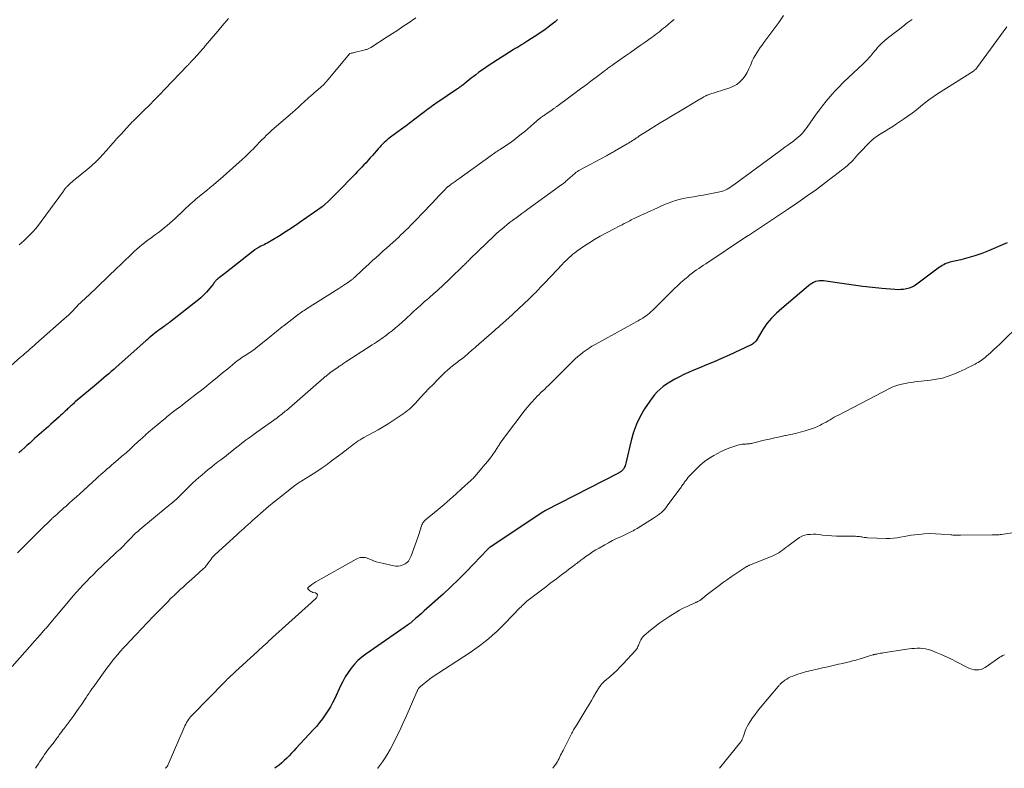
# Model space of a CAD drawing. Units: feet. Extents: x 2010000 to 2015014, y 580000 to 581242.
# Drawn here: x 2011516 to 2011733, y 580000 to 580165 of the extents above; entities that cross this region are included whole.
import ezdxf

# ---------------------------------------------------------------- set-up
doc = ezdxf.new("R2010")
doc.units = ezdxf.units.FT
doc.header["$LTSCALE"] = 100
doc.header["$MEASUREMENT"] = 0
doc.layers.add('CONTOUR INDEX', color=32, linetype='Continuous', lineweight=25)
doc.layers.add('CONTOUR INTERMEDIATE', color=40, linetype='Continuous', lineweight=15)

msp = doc.modelspace()

# ---------------------------------------------------------------- linework, layer by layer
at = {"layer": 'CONTOUR INDEX', "flags": 128}
for points, elevation in [([(2011634.41, 580164.58), (2011633.83, 580164.1), (2011633.25, 580163.62), (2011633, 580163.42), (2011632.29, 580162.86), (2011631.56, 580162.32), (2011630.81, 580161.8), (2011630.06, 580161.29), (2011627.86, 580159.86), (2011627.65, 580159.72), (2011627.43, 580159.59), (2011627.21, 580159.46), (2011626.99, 580159.32), (2011626.49, 580159.02), (2011626.02, 580158.74), (2011625.56, 580158.46), (2011625.09, 580158.17), (2011624.63, 580157.88), (2011619.36, 580154.55), (2011618.59, 580154.05), (2011617.84, 580153.54), (2011617.1, 580153), (2011616.38, 580152.44), (2011615.82, 580152), (2011615.38, 580151.65), (2011614.95, 580151.3), (2011614.51, 580150.96), (2011614.08, 580150.6), (2011613.54, 580150.16), (2011613.37, 580150.04), (2011613.21, 580149.91), (2011613.04, 580149.79), (2011612.87, 580149.68), (2011612.7, 580149.56), (2011612.52, 580149.45), (2011612.35, 580149.33), (2011612.18, 580149.22), (2011608.02, 580146.44), (2011607.65, 580146.19), (2011607.28, 580145.93), (2011606.92, 580145.67), (2011606.56, 580145.39), (2011606.21, 580145.12), (2011605.85, 580144.85), (2011605.49, 580144.57), (2011605.14, 580144.3), (2011603.93, 580143.39), (2011602.97, 580142.67), (2011602.01, 580141.95), (2011601.05, 580141.23), (2011600.08, 580140.51), (2011597.66, 580138.72), (2011597.29, 580138.44), (2011596.93, 580138.14), (2011596.58, 580137.84), (2011596.23, 580137.52), (2011595.9, 580137.19), (2011595.58, 580136.86), (2011595.26, 580136.52), (2011594.95, 580136.17), (2011593.65, 580134.67), (2011593.19, 580134.15), (2011592.73, 580133.63), (2011592.26, 580133.11), (2011591.78, 580132.6), (2011591.31, 580132.09), (2011590.83, 580131.59), (2011590.34, 580131.08), (2011589.85, 580130.59), (2011585.75, 580126.43), (2011585.3, 580125.98), (2011584.86, 580125.54), (2011584.41, 580125.1), (2011583.97, 580124.66), (2011583.21, 580123.92), (2011583.14, 580123.85), (2011583.07, 580123.78), (2011582.99, 580123.71), (2011582.91, 580123.65), (2011582.84, 580123.59), (2011582.76, 580123.52), (2011582.68, 580123.46), (2011582.59, 580123.41), (2011577.52, 580119.86), (2011576.96, 580119.47), (2011576.4, 580119.09), (2011575.84, 580118.71), (2011575.27, 580118.33), (2011574.7, 580117.95), (2011574.13, 580117.59), (2011573.55, 580117.23), (2011572.97, 580116.89), (2011570.47, 580115.45), (2011570.14, 580115.27), (2011569.81, 580115.08), (2011569.48, 580114.91), (2011569.14, 580114.74), (2011568.72, 580114.52), (2011568.59, 580114.46), (2011568.47, 580114.39), (2011568.35, 580114.32), (2011568.23, 580114.25), (2011568.11, 580114.17), (2011568, 580114.09), (2011567.89, 580114.01), (2011567.77, 580113.93), (2011561.16, 580108.75), (2011560.88, 580108.53), (2011560.59, 580108.31), (2011560.31, 580108.09), (2011560.03, 580107.87), (2011559.65, 580107.56), (2011559.56, 580107.49), (2011559.47, 580107.42), (2011559.39, 580107.34), (2011559.31, 580107.26), (2011559.23, 580107.18), (2011559.15, 580107.1), (2011559.08, 580107.01), (2011559.01, 580106.93), (2011558.88, 580106.75), (2011558.74, 580106.57), (2011558.61, 580106.4), (2011558.47, 580106.22), (2011558.32, 580106.05), (2011557.14, 580104.68), (2011556.74, 580104.24), (2011556.33, 580103.82), (2011555.89, 580103.43), (2011555.44, 580103.05), (2011549.03, 580097.99), (2011548.89, 580097.89), (2011548.75, 580097.78), (2011548.61, 580097.68), (2011548.47, 580097.59), (2011548.32, 580097.49), (2011548.18, 580097.39), (2011548.04, 580097.29), (2011547.9, 580097.19), (2011546.9, 580096.47), (2011546.49, 580096.17), (2011546.1, 580095.87), (2011545.71, 580095.56), (2011545.32, 580095.24), (2011544.94, 580094.92), (2011544.56, 580094.6), (2011544.18, 580094.27), (2011543.81, 580093.94), (2011537.28, 580088.16), (2011536.74, 580087.68), (2011536.19, 580087.2), (2011535.65, 580086.73), (2011535.1, 580086.26), (2011534.55, 580085.79), (2011534, 580085.32), (2011533.44, 580084.85), (2011532.89, 580084.38), (2011528.3, 580080.52), (2011528.08, 580080.33), (2011527.87, 580080.14), (2011527.65, 580079.95), (2011527.44, 580079.76), (2011527.23, 580079.57), (2011527.03, 580079.37), (2011526.82, 580079.17), (2011526.61, 580078.98), (2011526.4, 580078.78), (2011526.09, 580078.48), (2011525.78, 580078.19), (2011525.46, 580077.9), (2011525.14, 580077.61), (2011524.65, 580077.18), (2011524.08, 580076.67), (2011523.51, 580076.17), (2011522.95, 580075.66), (2011522.38, 580075.16), (2011519.35, 580072.45), (2011518.81, 580071.97), (2011518.26, 580071.48), (2011517.71, 580070.99), (2011517.17, 580070.5), (2011516.51, 580069.91), (2011516.29, 580069.72), (2011516.08, 580069.52), (2011515.86, 580069.33)], 880), ([(2011733.26, 580115.47), (2011732.45, 580115.09), (2011729.22, 580113.73), (2011727.72, 580113.14), (2011726.21, 580112.61), (2011724.67, 580112.16), (2011723.12, 580111.76), (2011720.7, 580111.21), (2011720.35, 580111.11), (2011720, 580111), (2011719.67, 580110.85), (2011719.34, 580110.69), (2011719.03, 580110.51), (2011718.72, 580110.32), (2011718.41, 580110.12), (2011718.12, 580109.91), (2011713.41, 580106.41), (2011712.88, 580106.06), (2011712.32, 580105.77), (2011711.74, 580105.55), (2011711.13, 580105.37), (2011710.5, 580105.27), (2011709.87, 580105.2), (2011709.23, 580105.19), (2011708.6, 580105.22), (2011705.72, 580105.47), (2011703.65, 580105.67), (2011701.58, 580105.9), (2011699.51, 580106.17), (2011697.45, 580106.46), (2011692.91, 580107.14), (2011692.46, 580107.17), (2011692.02, 580107.16), (2011691.58, 580107.09), (2011691.14, 580106.97), (2011690.72, 580106.79), (2011690.32, 580106.59), (2011689.94, 580106.34), (2011689.58, 580106.06), (2011683.74, 580101.09), (2011683.15, 580100.57), (2011682.57, 580100.04), (2011682.01, 580099.49), (2011681.45, 580098.93), (2011680.92, 580098.35), (2011680.43, 580097.75), (2011679.97, 580097.11), (2011679.55, 580096.45), (2011678.05, 580093.96), (2011678.01, 580093.89), (2011677.97, 580093.83), (2011677.92, 580093.78), (2011677.87, 580093.73), (2011677.62, 580093.51), (2011677.44, 580093.36), (2011677.24, 580093.22), (2011677.04, 580093.1), (2011676.83, 580092.99), (2011672.11, 580090.83), (2011670.46, 580090.09), (2011668.81, 580089.36), (2011667.15, 580088.66), (2011665.49, 580087.96), (2011664.18, 580087.42), (2011663.17, 580086.99), (2011662.17, 580086.53), (2011661.18, 580086.05), (2011660.21, 580085.55), (2011659.81, 580085.34), (2011659.06, 580084.9), (2011658.32, 580084.43), (2011657.63, 580083.91), (2011656.95, 580083.35), (2011656.32, 580082.75), (2011655.73, 580082.11), (2011655.19, 580081.43), (2011654.68, 580080.72), (2011653.54, 580078.98), (2011652.58, 580077.33), (2011651.75, 580075.64), (2011651.1, 580073.86), (2011650.57, 580072.03), (2011649.49, 580067.33), (2011649.42, 580067.05), (2011649.33, 580066.78), (2011649.23, 580066.5), (2011649.12, 580066.23), (2011649.03, 580066.03), (2011648.95, 580065.87), (2011648.86, 580065.72), (2011648.75, 580065.59), (2011648.62, 580065.46), (2011648.52, 580065.36), (2011648.44, 580065.29), (2011648.36, 580065.22), (2011648.27, 580065.16), (2011648.18, 580065.1), (2011648.09, 580065.05), (2011647.99, 580065), (2011647.9, 580064.95), (2011647.8, 580064.9), (2011631.62, 580056.57), (2011631.56, 580056.54), (2011631.51, 580056.51), (2011631.45, 580056.48), (2011631.4, 580056.45), (2011631.34, 580056.41), (2011631.29, 580056.38), (2011631.23, 580056.34), (2011631.18, 580056.31), (2011619.53, 580048.62), (2011619.48, 580048.58), (2011619.3, 580048.41), (2011619.22, 580048.33), (2011619.13, 580048.25), (2011619.04, 580048.16), (2011618.96, 580048.07), (2011615.9, 580044.84), (2011614.27, 580043.15), (2011612.61, 580041.5), (2011610.92, 580039.88), (2011609.19, 580038.29), (2011605.66, 580035.12), (2011605.06, 580034.59), (2011604.45, 580034.05), (2011603.84, 580033.52), (2011603.23, 580032.98), (2011602.37, 580032.24), (2011602.19, 580032.08), (2011602.01, 580031.93), (2011601.82, 580031.79), (2011601.62, 580031.64), (2011601.36, 580031.45), (2011601.3, 580031.41), (2011601.23, 580031.37), (2011601.17, 580031.33), (2011601.1, 580031.29), (2011601.04, 580031.25), (2011600.97, 580031.21), (2011600.91, 580031.16), (2011600.85, 580031.12), (2011592.22, 580025.12), (2011591.32, 580024.42), (2011590.47, 580023.68), (2011589.69, 580022.86), (2011588.97, 580021.99), (2011588.31, 580021.06), (2011587.7, 580020.1), (2011587.14, 580019.11), (2011586.63, 580018.09), (2011585.36, 580015.35), (2011584.9, 580014.42), (2011584.41, 580013.51), (2011583.87, 580012.62), (2011583.3, 580011.75), (2011583.28, 580011.72), (2011582.66, 580010.87), (2011582.02, 580010.03), (2011581.34, 580009.22), (2011580.64, 580008.42), (2011576.92, 580004.41), (2011576.4, 580003.85), (2011575.88, 580003.3), (2011575.35, 580002.75), (2011574.82, 580002.21), (2011574.27, 580001.69), (2011573.7, 580001.18), (2011573.12, 580000.69), (2011572.52, 580000.23), (2011572.22, 580000)], 860)]:
    msp.add_lwpolyline(points, dxfattribs=dict(at, elevation=elevation))
at = {"layer": 'CONTOUR INTERMEDIATE', "flags": 128}
for points, elevation in [([(2011684.08, 580165.45), (2011683.06, 580163.94), (2011682, 580162.46), (2011679.78, 580159.5), (2011679.37, 580158.95), (2011678.97, 580158.4), (2011678.58, 580157.84), (2011678.2, 580157.27), (2011677.84, 580156.69), (2011677.51, 580156.09), (2011677.22, 580155.48), (2011676.96, 580154.85), (2011676.83, 580154.5), (2011676.49, 580153.7), (2011676.1, 580152.93), (2011675.63, 580152.21), (2011675.12, 580151.51), (2011675.09, 580151.48), (2011674.48, 580150.85), (2011673.82, 580150.31), (2011673.07, 580149.89), (2011672.26, 580149.55), (2011667.65, 580148.07), (2011667.51, 580148.02), (2011667.37, 580147.97), (2011667.24, 580147.92), (2011667.1, 580147.86), (2011666.97, 580147.79), (2011666.84, 580147.73), (2011666.71, 580147.65), (2011666.58, 580147.58), (2011666.46, 580147.5), (2011666.27, 580147.38), (2011666.08, 580147.27), (2011665.89, 580147.15), (2011665.7, 580147.04), (2011661.08, 580144.32), (2011659.7, 580143.5), (2011658.33, 580142.68), (2011656.96, 580141.84), (2011655.59, 580141), (2011653.58, 580139.75), (2011653.22, 580139.52), (2011652.87, 580139.29), (2011652.52, 580139.06), (2011652.16, 580138.83), (2011652.05, 580138.75), (2011651.75, 580138.55), (2011651.46, 580138.36), (2011651.17, 580138.16), (2011650.88, 580137.97), (2011650.58, 580137.78), (2011650.28, 580137.6), (2011649.98, 580137.41), (2011649.68, 580137.24), (2011646.94, 580135.63), (2011646.71, 580135.51), (2011646.49, 580135.38), (2011646.27, 580135.25), (2011646.05, 580135.13), (2011645.82, 580135), (2011645.6, 580134.88), (2011645.37, 580134.76), (2011645.15, 580134.63), (2011639.09, 580131.38), (2011638.97, 580131.31), (2011638.85, 580131.24), (2011638.74, 580131.16), (2011638.62, 580131.08), (2011638.51, 580131), (2011638.4, 580130.92), (2011638.29, 580130.83), (2011638.19, 580130.74), (2011636.17, 580128.94), (2011636.07, 580128.85), (2011635.97, 580128.76), (2011635.87, 580128.68), (2011635.77, 580128.6), (2011635.67, 580128.51), (2011635.57, 580128.43), (2011635.46, 580128.36), (2011635.36, 580128.28), (2011627.88, 580122.9), (2011627.2, 580122.41), (2011626.53, 580121.92), (2011625.85, 580121.43), (2011625.18, 580120.93), (2011625.04, 580120.83), (2011624.44, 580120.39), (2011623.85, 580119.93), (2011623.26, 580119.47), (2011622.68, 580119), (2011622.11, 580118.51), (2011621.54, 580118.02), (2011620.99, 580117.52), (2011620.44, 580117.01), (2011615.18, 580111.94), (2011614.99, 580111.76), (2011614.81, 580111.58), (2011614.63, 580111.4), (2011614.45, 580111.22), (2011614.26, 580111.04), (2011614.08, 580110.86), (2011613.9, 580110.68), (2011613.72, 580110.51), (2011613.4, 580110.2), (2011613.06, 580109.87), (2011612.72, 580109.54), (2011612.38, 580109.21), (2011612.04, 580108.88), (2011610.5, 580107.39), (2011610.09, 580107), (2011609.69, 580106.61), (2011609.28, 580106.23), (2011608.87, 580105.85), (2011608.45, 580105.47), (2011608.04, 580105.1), (2011607.62, 580104.73), (2011607.19, 580104.36), (2011606.11, 580103.42), (2011605.63, 580103), (2011605.15, 580102.58), (2011604.68, 580102.16), (2011604.2, 580101.73), (2011603.73, 580101.31), (2011603.26, 580100.88), (2011602.8, 580100.45), (2011602.33, 580100.01), (2011600.91, 580098.7), (2011600.2, 580098.05), (2011599.48, 580097.42), (2011598.74, 580096.79), (2011597.99, 580096.18), (2011597.38, 580095.69), (2011596.93, 580095.34), (2011596.47, 580094.99), (2011596, 580094.66), (2011595.53, 580094.33), (2011595.05, 580094), (2011594.58, 580093.69), (2011594.09, 580093.37), (2011593.61, 580093.06), (2011587.82, 580089.34), (2011587.61, 580089.2), (2011587.4, 580089.06), (2011587.18, 580088.92), (2011586.97, 580088.78), (2011586.76, 580088.64), (2011586.56, 580088.49), (2011586.35, 580088.35), (2011586.14, 580088.2), (2011584.32, 580086.89), (2011584.15, 580086.76), (2011583.97, 580086.63), (2011583.8, 580086.49), (2011583.63, 580086.36), (2011583.45, 580086.22), (2011583.29, 580086.08), (2011583.12, 580085.94), (2011582.95, 580085.8), (2011574.73, 580078.67), (2011574.48, 580078.46), (2011574.23, 580078.25), (2011573.98, 580078.05), (2011573.72, 580077.84), (2011573.46, 580077.64), (2011573.2, 580077.45), (2011572.94, 580077.25), (2011572.68, 580077.06), (2011568.21, 580073.86), (2011567.37, 580073.25), (2011566.53, 580072.64), (2011565.7, 580072.01), (2011564.87, 580071.38), (2011564.41, 580071.03), (2011563.82, 580070.57), (2011563.22, 580070.11), (2011562.63, 580069.64), (2011562.05, 580069.18), (2011561.46, 580068.71), (2011560.87, 580068.25), (2011560.28, 580067.79), (2011559.68, 580067.33), (2011558.95, 580066.77), (2011558.25, 580066.22), (2011557.55, 580065.66), (2011556.85, 580065.09), (2011556.17, 580064.52), (2011555.49, 580063.93), (2011554.82, 580063.34), (2011554.17, 580062.73), (2011553.52, 580062.11), (2011550.38, 580059.04), (2011550.31, 580058.97), (2011550.25, 580058.91), (2011550.18, 580058.85), (2011550.11, 580058.78), (2011550.05, 580058.72), (2011549.98, 580058.66), (2011549.91, 580058.6), (2011549.84, 580058.54), (2011549.5, 580058.26), (2011549.26, 580058.06), (2011549.02, 580057.87), (2011548.78, 580057.67), (2011548.54, 580057.47), (2011542.48, 580052.45), (2011542.02, 580052.06), (2011541.57, 580051.65), (2011541.13, 580051.24), (2011540.7, 580050.81), (2011539.98, 580050.07), (2011539.92, 580050.01), (2011539.86, 580049.94), (2011539.8, 580049.87), (2011539.74, 580049.81), (2011539.68, 580049.74), (2011539.62, 580049.67), (2011539.56, 580049.6), (2011539.49, 580049.54), (2011538.82, 580048.85), (2011538.59, 580048.63), (2011538.37, 580048.41), (2011538.14, 580048.19), (2011537.91, 580047.97), (2011537.67, 580047.75), (2011537.44, 580047.54), (2011537.21, 580047.32), (2011536.98, 580047.1), (2011533.07, 580043.37), (2011532.29, 580042.62), (2011531.53, 580041.86), (2011530.77, 580041.09), (2011530.02, 580040.31), (2011529.29, 580039.52), (2011528.56, 580038.72), (2011527.85, 580037.91), (2011527.15, 580037.09), (2011522.55, 580031.63), (2011522.37, 580031.42), (2011522.18, 580031.2), (2011522, 580030.98), (2011521.81, 580030.76), (2011521.62, 580030.55), (2011521.44, 580030.33), (2011521.25, 580030.11), (2011521.06, 580029.9), (2011514.4, 580022.38)], 872), ([(2011603.19, 580164.95), (2011601.52, 580163.8), (2011600.37, 580163.02), (2011599.23, 580162.26), (2011598.08, 580161.5), (2011596.92, 580160.75), (2011593.33, 580158.44), (2011593.18, 580158.35), (2011593.03, 580158.27), (2011592.88, 580158.2), (2011592.72, 580158.13), (2011592.56, 580158.07), (2011592.4, 580158.02), (2011592.24, 580157.97), (2011592.07, 580157.92), (2011589.68, 580157.33), (2011589.52, 580157.28), (2011589.35, 580157.24), (2011589.18, 580157.2), (2011589.02, 580157.16), (2011588.72, 580157.09), (2011588.7, 580157.09), (2011588.69, 580157.08), (2011588.67, 580157.07), (2011588.65, 580157.07), (2011588.6, 580157.03), (2011583.91, 580151.39), (2011583.4, 580150.8), (2011582.87, 580150.24), (2011582.31, 580149.7), (2011581.73, 580149.18), (2011580.86, 580148.44), (2011580.71, 580148.31), (2011580.55, 580148.18), (2011580.39, 580148.05), (2011580.24, 580147.92), (2011580.08, 580147.79), (2011579.93, 580147.66), (2011579.78, 580147.52), (2011579.63, 580147.39), (2011578.65, 580146.49), (2011578.01, 580145.9), (2011577.37, 580145.32), (2011576.72, 580144.74), (2011576.07, 580144.17), (2011572.04, 580140.67), (2011571.48, 580140.16), (2011570.92, 580139.65), (2011570.37, 580139.13), (2011569.83, 580138.6), (2011569.29, 580138.06), (2011568.76, 580137.52), (2011568.23, 580136.98), (2011567.71, 580136.43), (2011567.55, 580136.26), (2011566.94, 580135.64), (2011566.32, 580135.03), (2011565.68, 580134.43), (2011565.03, 580133.84), (2011560.13, 580129.49), (2011559.88, 580129.26), (2011559.62, 580129.04), (2011559.37, 580128.82), (2011559.11, 580128.61), (2011558.85, 580128.39), (2011558.59, 580128.17), (2011558.33, 580127.96), (2011558.07, 580127.74), (2011557.82, 580127.53), (2011557.43, 580127.21), (2011557.04, 580126.88), (2011556.65, 580126.56), (2011556.27, 580126.24), (2011554.92, 580125.13), (2011554.47, 580124.76), (2011554.02, 580124.37), (2011553.58, 580123.98), (2011553.15, 580123.58), (2011552.71, 580123.18), (2011552.28, 580122.78), (2011551.86, 580122.37), (2011551.43, 580121.96), (2011550.88, 580121.42), (2011550.3, 580120.87), (2011549.71, 580120.33), (2011549.1, 580119.8), (2011548.49, 580119.28), (2011547.87, 580118.78), (2011547.24, 580118.29), (2011546.6, 580117.8), (2011545.96, 580117.33), (2011544.68, 580116.4), (2011544.1, 580115.97), (2011543.52, 580115.52), (2011542.96, 580115.07), (2011542.4, 580114.6), (2011541.86, 580114.12), (2011541.32, 580113.64), (2011540.79, 580113.14), (2011540.27, 580112.64), (2011540.05, 580112.42), (2011539.42, 580111.81), (2011538.79, 580111.19), (2011538.15, 580110.58), (2011537.52, 580109.97), (2011531.18, 580103.9), (2011531.17, 580103.89), (2011531.15, 580103.88), (2011531.14, 580103.86), (2011531.12, 580103.85), (2011531.06, 580103.8), (2011531.04, 580103.78), (2011531.02, 580103.77), (2011531.01, 580103.76), (2011530.99, 580103.74), (2011530.87, 580103.64), (2011530.79, 580103.57), (2011530.71, 580103.5), (2011530.64, 580103.43), (2011530.56, 580103.36), (2011528.8, 580101.69), (2011528.75, 580101.65), (2011528.71, 580101.6), (2011528.66, 580101.55), (2011528.62, 580101.5), (2011528.57, 580101.45), (2011528.53, 580101.41), (2011528.49, 580101.36), (2011528.44, 580101.31), (2011527.67, 580100.5), (2011527.24, 580100.06), (2011526.8, 580099.62), (2011526.34, 580099.2), (2011525.88, 580098.78), (2011519.64, 580093.29), (2011519.23, 580092.93), (2011518.81, 580092.57), (2011518.39, 580092.2), (2011517.97, 580091.85), (2011517.55, 580091.49), (2011517.14, 580091.12), (2011516.72, 580090.76), (2011516.31, 580090.4), (2011511.09, 580085.79)], 884), ([(2011660.07, 580164.59), (2011659.39, 580164.03), (2011658.71, 580163.47), (2011658.1, 580162.97), (2011657.72, 580162.66), (2011657.34, 580162.35), (2011656.95, 580162.05), (2011656.57, 580161.75), (2011656.18, 580161.45), (2011655.78, 580161.16), (2011655.39, 580160.87), (2011654.99, 580160.58), (2011653.66, 580159.62), (2011652.59, 580158.86), (2011651.52, 580158.1), (2011650.44, 580157.34), (2011649.37, 580156.59), (2011646.83, 580154.82), (2011646.58, 580154.65), (2011646.34, 580154.48), (2011646.1, 580154.31), (2011645.86, 580154.14), (2011645.62, 580153.96), (2011645.38, 580153.79), (2011645.15, 580153.61), (2011644.91, 580153.43), (2011644.71, 580153.28), (2011644.37, 580153.02), (2011644.03, 580152.76), (2011643.69, 580152.51), (2011643.36, 580152.26), (2011641.73, 580151.04), (2011640.58, 580150.18), (2011639.42, 580149.32), (2011638.27, 580148.47), (2011637.11, 580147.61), (2011634.21, 580145.46), (2011634.09, 580145.37), (2011633.96, 580145.28), (2011633.84, 580145.19), (2011633.72, 580145.1), (2011633.59, 580145.01), (2011633.47, 580144.92), (2011633.34, 580144.84), (2011633.22, 580144.75), (2011631.79, 580143.76), (2011631.61, 580143.63), (2011631.43, 580143.51), (2011631.25, 580143.39), (2011631.07, 580143.26), (2011630.8, 580143.08), (2011630.75, 580143.05), (2011630.7, 580143.02), (2011630.66, 580142.98), (2011630.61, 580142.95), (2011630.56, 580142.91), (2011630.52, 580142.88), (2011630.48, 580142.84), (2011630.43, 580142.8), (2011629.2, 580141.7), (2011628.54, 580141.12), (2011627.86, 580140.55), (2011627.18, 580139.99), (2011626.49, 580139.44), (2011624.82, 580138.13), (2011624.28, 580137.72), (2011623.73, 580137.32), (2011623.18, 580136.94), (2011622.61, 580136.57), (2011622.05, 580136.21), (2011621.76, 580136.03), (2011621.47, 580135.84), (2011621.18, 580135.66), (2011620.9, 580135.47), (2011620.61, 580135.28), (2011620.33, 580135.09), (2011620.05, 580134.9), (2011619.77, 580134.7), (2011612.65, 580129.57), (2011612.24, 580129.27), (2011611.83, 580128.97), (2011611.42, 580128.68), (2011611.01, 580128.38), (2011610.37, 580127.91), (2011610.28, 580127.84), (2011610.2, 580127.77), (2011610.11, 580127.7), (2011610.03, 580127.63), (2011609.95, 580127.55), (2011609.87, 580127.48), (2011609.79, 580127.4), (2011609.71, 580127.32), (2011608.35, 580125.87), (2011607.6, 580125.06), (2011606.84, 580124.26), (2011606.08, 580123.46), (2011605.31, 580122.67), (2011602.65, 580119.9), (2011602.12, 580119.36), (2011601.58, 580118.81), (2011601.04, 580118.28), (2011600.49, 580117.74), (2011599.93, 580117.22), (2011599.38, 580116.7), (2011598.81, 580116.18), (2011598.24, 580115.67), (2011597.48, 580114.99), (2011596.73, 580114.32), (2011595.97, 580113.64), (2011595.22, 580112.96), (2011594.46, 580112.28), (2011593.71, 580111.59), (2011592.97, 580110.91), (2011592.22, 580110.22), (2011591.47, 580109.53), (2011589.7, 580107.88), (2011589.57, 580107.77), (2011589.45, 580107.65), (2011589.32, 580107.54), (2011589.19, 580107.44), (2011589.05, 580107.33), (2011588.92, 580107.23), (2011588.78, 580107.13), (2011588.64, 580107.03), (2011588.05, 580106.63), (2011587.62, 580106.34), (2011587.18, 580106.05), (2011586.74, 580105.77), (2011586.29, 580105.48), (2011579.19, 580100.98), (2011578.9, 580100.8), (2011578.62, 580100.62), (2011578.35, 580100.44), (2011578.07, 580100.25), (2011577.79, 580100.06), (2011577.52, 580099.86), (2011577.25, 580099.66), (2011576.99, 580099.46), (2011574.23, 580097.32), (2011573.81, 580097), (2011573.4, 580096.67), (2011573, 580096.34), (2011572.59, 580096.01), (2011572.19, 580095.68), (2011571.78, 580095.35), (2011571.37, 580095.02), (2011570.97, 580094.69), (2011568.09, 580092.38), (2011567.76, 580092.12), (2011567.42, 580091.87), (2011567.07, 580091.63), (2011566.71, 580091.41), (2011566.36, 580091.18), (2011566, 580090.96), (2011565.64, 580090.73), (2011565.28, 580090.51), (2011564.93, 580090.28), (2011564.58, 580090.03), (2011564.24, 580089.78), (2011563.9, 580089.52), (2011561.84, 580087.83), (2011560.7, 580086.91), (2011559.56, 580085.98), (2011558.42, 580085.05), (2011557.28, 580084.13), (2011557.07, 580083.95), (2011556.03, 580083.12), (2011554.99, 580082.29), (2011553.94, 580081.47), (2011552.88, 580080.66), (2011551.9, 580079.91), (2011551.33, 580079.48), (2011550.77, 580079.05), (2011550.21, 580078.61), (2011549.64, 580078.17), (2011549.09, 580077.73), (2011548.53, 580077.29), (2011547.98, 580076.83), (2011547.44, 580076.38), (2011544.43, 580073.86), (2011544.21, 580073.67), (2011543.99, 580073.48), (2011543.77, 580073.29), (2011543.56, 580073.1), (2011543.35, 580072.9), (2011543.13, 580072.71), (2011542.92, 580072.51), (2011542.71, 580072.32), (2011541.26, 580070.99), (2011540.37, 580070.17), (2011539.46, 580069.37), (2011538.55, 580068.57), (2011537.64, 580067.78), (2011536.76, 580067.03), (2011536.28, 580066.62), (2011535.8, 580066.21), (2011535.32, 580065.79), (2011534.84, 580065.38), (2011534.36, 580064.97), (2011533.89, 580064.55), (2011533.42, 580064.13), (2011532.95, 580063.7), (2011530.14, 580061.15), (2011529.34, 580060.42), (2011528.55, 580059.7), (2011527.75, 580058.98), (2011526.95, 580058.26), (2011526.26, 580057.63), (2011525.8, 580057.22), (2011525.35, 580056.82), (2011524.89, 580056.41), (2011524.43, 580056.01), (2011523.7, 580055.36), (2011523.61, 580055.28), (2011523.52, 580055.2), (2011523.42, 580055.11), (2011523.33, 580055.03), (2011523.24, 580054.94), (2011523.15, 580054.86), (2011523.06, 580054.77), (2011522.97, 580054.68), (2011522.38, 580054.12), (2011522, 580053.75), (2011521.62, 580053.38), (2011521.25, 580053), (2011520.87, 580052.63), (2011515.57, 580047.35)], 876), ([(2011561.99, 580164.77), (2011560.64, 580163.18), (2011559.95, 580162.37), (2011559.26, 580161.56), (2011558.57, 580160.75), (2011557.88, 580159.94), (2011556.87, 580158.76), (2011556.55, 580158.38), (2011556.23, 580158.01), (2011555.9, 580157.64), (2011555.58, 580157.27), (2011555.25, 580156.9), (2011554.92, 580156.54), (2011554.58, 580156.17), (2011554.25, 580155.81), (2011553.73, 580155.25), (2011553.64, 580155.15), (2011553.54, 580155.06), (2011553.45, 580154.96), (2011553.36, 580154.86), (2011553.27, 580154.76), (2011553.18, 580154.67), (2011553.09, 580154.57), (2011552.99, 580154.47), (2011548.02, 580149.29), (2011546.88, 580148.11), (2011545.74, 580146.94), (2011544.59, 580145.78), (2011543.43, 580144.63), (2011541.81, 580143.01), (2011541.46, 580142.66), (2011541.12, 580142.32), (2011540.77, 580141.98), (2011540.43, 580141.63), (2011540.09, 580141.28), (2011539.75, 580140.93), (2011539.42, 580140.57), (2011539.09, 580140.21), (2011538.22, 580139.25), (2011537.47, 580138.41), (2011536.71, 580137.57), (2011535.96, 580136.72), (2011535.2, 580135.87), (2011534.2, 580134.73), (2011533.82, 580134.31), (2011533.42, 580133.89), (2011533.02, 580133.49), (2011532.61, 580133.09), (2011532.19, 580132.71), (2011531.77, 580132.32), (2011531.34, 580131.95), (2011530.9, 580131.59), (2011527.85, 580129.12), (2011527.6, 580128.9), (2011527.34, 580128.69), (2011527.1, 580128.46), (2011526.85, 580128.24), (2011526.64, 580128.04), (2011526.51, 580127.9), (2011526.38, 580127.77), (2011526.26, 580127.63), (2011526.14, 580127.48), (2011526.02, 580127.33), (2011525.91, 580127.18), (2011525.8, 580127.03), (2011525.69, 580126.88), (2011520.77, 580120.15), (2011520.19, 580119.39), (2011519.59, 580118.65), (2011518.96, 580117.94), (2011518.3, 580117.24), (2011517.89, 580116.83), (2011517.42, 580116.36), (2011516.94, 580115.91), (2011516.44, 580115.48), (2011515.93, 580115.05)], 888), ([(2011712.37, 580164.57), (2011711.33, 580163.82), (2011710.31, 580163.05), (2011709.3, 580162.26), (2011708.21, 580161.4), (2011707.74, 580161.03), (2011707.28, 580160.67), (2011706.82, 580160.3), (2011706.36, 580159.93), (2011706.24, 580159.83), (2011705.85, 580159.5), (2011705.48, 580159.16), (2011705.13, 580158.79), (2011704.79, 580158.41), (2011704.46, 580158.02), (2011704.13, 580157.63), (2011703.8, 580157.24), (2011703.47, 580156.85), (2011703.35, 580156.7), (2011702.95, 580156.24), (2011702.55, 580155.79), (2011702.13, 580155.36), (2011701.69, 580154.94), (2011697.24, 580150.72), (2011696.25, 580149.74), (2011695.28, 580148.73), (2011694.36, 580147.69), (2011693.47, 580146.61), (2011692.7, 580145.64), (2011691.98, 580144.72), (2011691.28, 580143.79), (2011690.6, 580142.84), (2011689.93, 580141.88), (2011689.29, 580140.92), (2011688.94, 580140.44), (2011688.58, 580139.98), (2011688.19, 580139.54), (2011687.78, 580139.11), (2011687.35, 580138.7), (2011686.9, 580138.32), (2011686.44, 580137.95), (2011685.97, 580137.6), (2011685.66, 580137.39), (2011685.02, 580136.94), (2011684.39, 580136.49), (2011683.75, 580136.03), (2011683.12, 580135.57), (2011673.14, 580128.26), (2011672.79, 580128), (2011672.42, 580127.75), (2011672.05, 580127.52), (2011671.68, 580127.29), (2011671.29, 580127.09), (2011670.89, 580126.91), (2011670.48, 580126.78), (2011670.06, 580126.67), (2011667.51, 580126.18), (2011666.45, 580125.98), (2011665.39, 580125.79), (2011664.33, 580125.61), (2011663.26, 580125.44), (2011662.83, 580125.37), (2011661.99, 580125.21), (2011661.15, 580125.02), (2011660.33, 580124.78), (2011659.52, 580124.51), (2011658.72, 580124.21), (2011657.92, 580123.89), (2011657.13, 580123.55), (2011656.35, 580123.2), (2011651.82, 580121.12), (2011651.51, 580120.97), (2011651.21, 580120.83), (2011650.9, 580120.67), (2011650.6, 580120.52), (2011650.29, 580120.36), (2011649.99, 580120.21), (2011649.69, 580120.05), (2011649.39, 580119.89), (2011649.04, 580119.71), (2011648.57, 580119.47), (2011648.09, 580119.22), (2011647.62, 580118.98), (2011647.14, 580118.73), (2011644.99, 580117.62), (2011643.73, 580116.93), (2011642.49, 580116.22), (2011641.28, 580115.45), (2011640.09, 580114.65), (2011638.61, 580113.63), (2011638.18, 580113.31), (2011637.76, 580112.98), (2011637.35, 580112.63), (2011636.95, 580112.27), (2011636.56, 580111.9), (2011636.18, 580111.53), (2011635.8, 580111.14), (2011635.43, 580110.76), (2011633.05, 580108.25), (2011632.47, 580107.64), (2011631.89, 580107.03), (2011631.31, 580106.42), (2011630.74, 580105.81), (2011630.05, 580105.09), (2011629.81, 580104.84), (2011629.58, 580104.6), (2011629.34, 580104.36), (2011629.1, 580104.12), (2011628.85, 580103.89), (2011628.61, 580103.65), (2011628.36, 580103.42), (2011628.12, 580103.19), (2011623.5, 580098.86), (2011623.45, 580098.82), (2011623.4, 580098.77), (2011623.35, 580098.73), (2011623.31, 580098.68), (2011623.26, 580098.64), (2011623.21, 580098.59), (2011623.16, 580098.55), (2011623.11, 580098.51), (2011622.29, 580097.79), (2011621.83, 580097.38), (2011621.37, 580096.98), (2011620.91, 580096.58), (2011620.45, 580096.17), (2011616.46, 580092.69), (2011616.09, 580092.36), (2011615.71, 580092.03), (2011615.34, 580091.7), (2011614.97, 580091.36), (2011614.8, 580091.21), (2011614.51, 580090.95), (2011614.22, 580090.7), (2011613.92, 580090.46), (2011613.62, 580090.22), (2011613.31, 580089.99), (2011613, 580089.75), (2011612.7, 580089.52), (2011612.39, 580089.29), (2011611.85, 580088.89), (2011611.28, 580088.46), (2011610.73, 580088), (2011610.19, 580087.53), (2011609.67, 580087.04), (2011608.83, 580086.23), (2011607.91, 580085.31), (2011606.99, 580084.39), (2011606.09, 580083.45), (2011605.21, 580082.5), (2011603.53, 580080.67), (2011603.19, 580080.31), (2011602.85, 580079.96), (2011602.5, 580079.61), (2011602.15, 580079.27), (2011601.78, 580078.94), (2011601.41, 580078.63), (2011601.02, 580078.33), (2011600.62, 580078.04), (2011599.29, 580077.14), (2011598.21, 580076.43), (2011597.12, 580075.73), (2011596.01, 580075.07), (2011594.89, 580074.42), (2011591.8, 580072.69), (2011591.38, 580072.45), (2011590.96, 580072.2), (2011590.55, 580071.95), (2011590.15, 580071.68), (2011589.75, 580071.41), (2011589.36, 580071.13), (2011588.97, 580070.83), (2011588.59, 580070.53), (2011588.41, 580070.38), (2011587.94, 580070), (2011587.46, 580069.63), (2011586.98, 580069.26), (2011586.5, 580068.9), (2011584.58, 580067.47), (2011583.48, 580066.66), (2011582.36, 580065.88), (2011581.22, 580065.12), (2011580.07, 580064.39), (2011578.14, 580063.19), (2011577.94, 580063.07), (2011577.75, 580062.94), (2011577.55, 580062.82), (2011577.36, 580062.69), (2011577.17, 580062.55), (2011576.98, 580062.42), (2011576.79, 580062.28), (2011576.6, 580062.14), (2011574.49, 580060.49), (2011573.26, 580059.51), (2011572.03, 580058.53), (2011570.83, 580057.52), (2011569.63, 580056.5), (2011567.81, 580054.92), (2011567.31, 580054.49), (2011566.81, 580054.05), (2011566.32, 580053.61), (2011565.83, 580053.17), (2011565.34, 580052.72), (2011564.85, 580052.28), (2011564.36, 580051.83), (2011563.87, 580051.38), (2011559, 580046.89), (2011558.71, 580046.61), (2011558.43, 580046.31), (2011558.17, 580046), (2011557.93, 580045.67), (2011557.73, 580045.4), (2011557.59, 580045.2), (2011557.45, 580045), (2011557.31, 580044.81), (2011557.17, 580044.61), (2011557.03, 580044.42), (2011556.87, 580044.24), (2011556.71, 580044.07), (2011556.53, 580043.9), (2011554.54, 580042.1), (2011553.95, 580041.57), (2011553.36, 580041.04), (2011552.77, 580040.51), (2011552.17, 580039.99), (2011551.92, 580039.76), (2011551.45, 580039.35), (2011550.99, 580038.93), (2011550.54, 580038.5), (2011550.09, 580038.08), (2011549.64, 580037.64), (2011549.2, 580037.21), (2011548.77, 580036.76), (2011548.33, 580036.32), (2011546.7, 580034.62), (2011545.46, 580033.33), (2011544.21, 580032.03), (2011542.97, 580030.74), (2011541.72, 580029.44), (2011540.21, 580027.86), (2011539.55, 580027.16), (2011538.9, 580026.45), (2011538.26, 580025.73), (2011537.63, 580025), (2011537.02, 580024.26), (2011536.41, 580023.51), (2011535.83, 580022.75), (2011535.25, 580021.97), (2011532.14, 580017.72), (2011531.93, 580017.43), (2011531.72, 580017.13), (2011531.52, 580016.84), (2011531.32, 580016.54), (2011531.12, 580016.24), (2011530.92, 580015.95), (2011530.73, 580015.65), (2011530.53, 580015.35), (2011529.7, 580014.1), (2011529.08, 580013.19), (2011528.45, 580012.28), (2011527.8, 580011.39), (2011527.14, 580010.5), (2011525.85, 580008.78), (2011525.58, 580008.42), (2011525.31, 580008.06), (2011525.04, 580007.7), (2011524.78, 580007.34), (2011524.59, 580007.06), (2011524.42, 580006.83), (2011524.25, 580006.61), (2011524.09, 580006.38), (2011523.92, 580006.15), (2011523.75, 580005.92), (2011523.58, 580005.69), (2011523.41, 580005.47), (2011523.23, 580005.25), (2011522.28, 580004.04), (2011521.91, 580003.55), (2011521.55, 580003.05), (2011521.2, 580002.55), (2011520.86, 580002.04), (2011520.52, 580001.52), (2011520.19, 580001), (2011519.87, 580000.48), (2011519.57, 580000)], 868), ([(2011733.25, 580163), (2011726.62, 580153.93), (2011726.55, 580153.83), (2011726.46, 580153.74), (2011726.38, 580153.64), (2011726.29, 580153.56), (2011726.19, 580153.48), (2011726.09, 580153.4), (2011725.99, 580153.32), (2011725.89, 580153.25), (2011717.97, 580148.23), (2011717, 580147.59), (2011716.05, 580146.92), (2011715.12, 580146.21), (2011714.22, 580145.47), (2011713.32, 580144.73), (2011712.41, 580144.01), (2011711.47, 580143.32), (2011710.51, 580142.66), (2011708.93, 580141.62), (2011708.11, 580141.09), (2011707.28, 580140.56), (2011706.44, 580140.05), (2011705.59, 580139.54), (2011704.77, 580139.02), (2011703.98, 580138.44), (2011703.24, 580137.8), (2011702.54, 580137.12), (2011701.22, 580135.72), (2011700.84, 580135.31), (2011700.46, 580134.89), (2011700.09, 580134.47), (2011699.72, 580134.04), (2011699.7, 580134.02), (2011699.33, 580133.61), (2011698.95, 580133.22), (2011698.55, 580132.84), (2011698.14, 580132.47), (2011697.72, 580132.12), (2011697.29, 580131.77), (2011696.86, 580131.43), (2011696.42, 580131.09), (2011693.32, 580128.74), (2011691.32, 580127.25), (2011689.29, 580125.79), (2011687.24, 580124.36), (2011685.18, 580122.96), (2011676.37, 580117.12), (2011676.29, 580117.08), (2011676.11, 580116.97), (2011676.02, 580116.92), (2011675.93, 580116.86), (2011675.85, 580116.81), (2011675.76, 580116.75), (2011666.98, 580110.91), (2011666.47, 580110.57), (2011665.96, 580110.23), (2011665.46, 580109.88), (2011664.96, 580109.53), (2011664.46, 580109.18), (2011663.98, 580108.82), (2011663.5, 580108.44), (2011663.02, 580108.05), (2011662.65, 580107.75), (2011662, 580107.19), (2011661.37, 580106.63), (2011660.75, 580106.05), (2011660.14, 580105.45), (2011656.01, 580101.35), (2011655.67, 580101.02), (2011655.33, 580100.69), (2011654.99, 580100.37), (2011654.64, 580100.06), (2011654.28, 580099.75), (2011653.91, 580099.46), (2011653.52, 580099.2), (2011653.12, 580098.95), (2011653.03, 580098.89), (2011652.57, 580098.63), (2011652.11, 580098.37), (2011651.65, 580098.11), (2011651.19, 580097.85), (2011642.63, 580093.15), (2011641.96, 580092.76), (2011641.31, 580092.35), (2011640.67, 580091.92), (2011640.04, 580091.46), (2011639.44, 580090.98), (2011638.84, 580090.49), (2011638.27, 580089.97), (2011637.71, 580089.44), (2011632.4, 580084.16), (2011631.99, 580083.76), (2011631.58, 580083.35), (2011631.16, 580082.96), (2011630.74, 580082.56), (2011630.33, 580082.16), (2011629.92, 580081.76), (2011629.52, 580081.35), (2011629.12, 580080.93), (2011629, 580080.79), (2011628.55, 580080.3), (2011628.12, 580079.79), (2011627.7, 580079.28), (2011627.29, 580078.75), (2011622.5, 580072.47), (2011622.35, 580072.27), (2011622.2, 580072.07), (2011622.06, 580071.87), (2011621.92, 580071.66), (2011621.78, 580071.46), (2011621.64, 580071.25), (2011621.51, 580071.04), (2011621.37, 580070.84), (2011620.65, 580069.73), (2011620.14, 580068.98), (2011619.61, 580068.24), (2011619.05, 580067.52), (2011618.48, 580066.82), (2011616.19, 580064.16), (2011615.99, 580063.94), (2011615.8, 580063.73), (2011615.59, 580063.53), (2011615.38, 580063.33), (2011613.28, 580061.41), (2011612.01, 580060.26), (2011610.73, 580059.12), (2011609.43, 580058.01), (2011608.12, 580056.9), (2011605.37, 580054.59), (2011605.2, 580054.44), (2011605.04, 580054.28), (2011604.9, 580054.1), (2011604.76, 580053.92), (2011604.65, 580053.72), (2011604.55, 580053.52), (2011604.46, 580053.31), (2011604.39, 580053.09), (2011604.25, 580052.58), (2011604.11, 580052.11), (2011603.96, 580051.64), (2011603.81, 580051.17), (2011603.64, 580050.71), (2011602.19, 580046.71), (2011602.06, 580046.41), (2011601.92, 580046.11), (2011601.75, 580045.83), (2011601.57, 580045.56), (2011601.35, 580045.32), (2011601.11, 580045.11), (2011600.84, 580044.93), (2011600.55, 580044.79), (2011600.24, 580044.67), (2011599.78, 580044.53), (2011599.31, 580044.45), (2011598.83, 580044.45), (2011598.35, 580044.51), (2011595.8, 580045.07), (2011595.16, 580045.23), (2011594.52, 580045.41), (2011593.89, 580045.63), (2011593.28, 580045.87), (2011592.68, 580046.12), (2011592.36, 580046.23), (2011592.04, 580046.31), (2011591.71, 580046.35), (2011591.37, 580046.35), (2011591.03, 580046.31), (2011590.71, 580046.24), (2011590.39, 580046.12), (2011590.09, 580045.97), (2011581.22, 580040.97), (2011580.99, 580040.83), (2011580.77, 580040.7), (2011580.56, 580040.55), (2011580.34, 580040.39), (2011580.19, 580040.28), (2011580.06, 580040.17), (2011579.93, 580040.07), (2011579.8, 580039.96), (2011579.67, 580039.85), (2011579.44, 580039.65), (2011579.4, 580039.55), (2011579.72, 580039.15), (2011579.9, 580038.99), (2011580.09, 580038.85), (2011580.3, 580038.75), (2011580.53, 580038.67), (2011581.12, 580038.53), (2011581.4, 580038.33), (2011581.56, 580038.1), (2011581.54, 580037.82), (2011581.39, 580037.5), (2011580.33, 580036.49), (2011580.26, 580036.42), (2011571.71, 580028.74), (2011571.3, 580028.36), (2011570.88, 580027.99), (2011570.47, 580027.61), (2011570.06, 580027.23), (2011569.65, 580026.84), (2011569.24, 580026.46), (2011568.83, 580026.08), (2011568.42, 580025.71), (2011563.45, 580021.17), (2011563.16, 580020.91), (2011562.87, 580020.64), (2011562.58, 580020.37), (2011562.3, 580020.1), (2011562.01, 580019.83), (2011561.73, 580019.56), (2011561.45, 580019.28), (2011561.18, 580019.01), (2011553.94, 580011.61), (2011553.67, 580011.33), (2011553.42, 580011.03), (2011553.19, 580010.71), (2011552.97, 580010.39), (2011552.77, 580010.05), (2011552.58, 580009.7), (2011552.4, 580009.35), (2011552.24, 580009), (2011548.72, 580000.8), (2011548.68, 580000.7), (2011548.62, 580000.6), (2011548.56, 580000.51), (2011548.5, 580000.41), (2011548.43, 580000.33), (2011548.35, 580000.24), (2011548.27, 580000.17), (2011548.19, 580000.09), (2011548.07, 580000)], 864), ([(2011735.79, 580097.22), (2011732.36, 580093.91), (2011731.68, 580093.25), (2011730.99, 580092.6), (2011730.29, 580091.95), (2011729.6, 580091.31), (2011728.77, 580090.55), (2011728.48, 580090.3), (2011728.18, 580090.06), (2011727.87, 580089.83), (2011727.55, 580089.62), (2011727.23, 580089.41), (2011726.9, 580089.22), (2011726.56, 580089.03), (2011726.23, 580088.85), (2011725.34, 580088.39), (2011724.7, 580088.06), (2011724.05, 580087.74), (2011723.39, 580087.43), (2011722.73, 580087.14), (2011721.58, 580086.65), (2011720.33, 580086.17), (2011719.05, 580085.77), (2011717.75, 580085.5), (2011716.42, 580085.3), (2011714.39, 580085.09), (2011713.67, 580085.01), (2011712.95, 580084.92), (2011712.23, 580084.82), (2011711.52, 580084.71), (2011710.9, 580084.61), (2011710.5, 580084.53), (2011710.1, 580084.45), (2011709.7, 580084.35), (2011709.31, 580084.24), (2011709.23, 580084.22), (2011708.8, 580084.08), (2011708.38, 580083.92), (2011707.97, 580083.74), (2011707.57, 580083.55), (2011696.17, 580077.64), (2011695.71, 580077.39), (2011695.25, 580077.14), (2011694.8, 580076.88), (2011694.35, 580076.61), (2011693.91, 580076.35), (2011693.46, 580076.09), (2011693, 580075.84), (2011692.54, 580075.6), (2011692.2, 580075.42), (2011691.55, 580075.11), (2011690.9, 580074.83), (2011690.23, 580074.59), (2011689.55, 580074.38), (2011688.83, 580074.17), (2011687.78, 580073.89), (2011686.73, 580073.62), (2011685.67, 580073.38), (2011684.61, 580073.15), (2011684.44, 580073.11), (2011683.29, 580072.87), (2011682.15, 580072.62), (2011681, 580072.37), (2011679.86, 580072.1), (2011677.24, 580071.47), (2011677.03, 580071.42), (2011676.83, 580071.38), (2011676.62, 580071.35), (2011676.42, 580071.32), (2011676.21, 580071.3), (2011676.01, 580071.28), (2011675.8, 580071.26), (2011675.59, 580071.25), (2011675.34, 580071.24), (2011675.02, 580071.21), (2011674.69, 580071.16), (2011674.37, 580071.09), (2011674.05, 580071), (2011672.93, 580070.66), (2011672.07, 580070.36), (2011671.22, 580070.03), (2011670.39, 580069.64), (2011669.58, 580069.22), (2011668.73, 580068.75), (2011667.69, 580068.1), (2011666.69, 580067.4), (2011665.75, 580066.62), (2011664.85, 580065.78), (2011663.75, 580064.66), (2011663.45, 580064.33), (2011663.15, 580063.99), (2011662.87, 580063.64), (2011662.6, 580063.29), (2011662.34, 580062.93), (2011662.21, 580062.74), (2011662.07, 580062.55), (2011661.94, 580062.36), (2011661.81, 580062.17), (2011661.68, 580061.98), (2011661.55, 580061.79), (2011661.41, 580061.6), (2011661.28, 580061.42), (2011658.53, 580057.68), (2011658.21, 580057.27), (2011657.88, 580056.89), (2011657.52, 580056.52), (2011657.15, 580056.18), (2011656.76, 580055.85), (2011656.35, 580055.53), (2011655.94, 580055.24), (2011655.51, 580054.96), (2011651.88, 580052.73), (2011651.59, 580052.55), (2011651.29, 580052.38), (2011650.99, 580052.21), (2011650.69, 580052.04), (2011650.39, 580051.88), (2011650.08, 580051.72), (2011649.77, 580051.57), (2011649.46, 580051.43), (2011648.28, 580050.9), (2011647.39, 580050.48), (2011646.5, 580050.04), (2011645.63, 580049.58), (2011644.76, 580049.11), (2011643.51, 580048.4), (2011642.79, 580047.98), (2011642.08, 580047.54), (2011641.38, 580047.08), (2011640.7, 580046.6), (2011639.85, 580045.98), (2011639.6, 580045.79), (2011639.35, 580045.61), (2011639.11, 580045.42), (2011638.86, 580045.23), (2011638.62, 580045.04), (2011638.37, 580044.85), (2011638.13, 580044.67), (2011637.88, 580044.48), (2011637.34, 580044.07), (2011636.82, 580043.67), (2011636.3, 580043.28), (2011635.78, 580042.89), (2011635.26, 580042.5), (2011634.87, 580042.21), (2011634.15, 580041.67), (2011633.43, 580041.13), (2011632.72, 580040.59), (2011632, 580040.05), (2011628.21, 580037.15), (2011627.93, 580036.93), (2011627.66, 580036.71), (2011627.39, 580036.48), (2011627.12, 580036.24), (2011626.86, 580036.01), (2011626.6, 580035.76), (2011626.35, 580035.51), (2011626.1, 580035.26), (2011622.81, 580031.85), (2011621.93, 580030.97), (2011621.03, 580030.1), (2011620.11, 580029.26), (2011619.16, 580028.44), (2011618.19, 580027.65), (2011617.21, 580026.88), (2011616.19, 580026.15), (2011615.15, 580025.45), (2011606.6, 580019.88), (2011606.55, 580019.84), (2011606.5, 580019.81), (2011606.45, 580019.78), (2011606.41, 580019.75), (2011606.36, 580019.71), (2011606.31, 580019.68), (2011606.27, 580019.64), (2011606.22, 580019.61), (2011604.2, 580017.96), (2011604.14, 580017.91), (2011604.08, 580017.85), (2011604.02, 580017.8), (2011603.97, 580017.75), (2011603.92, 580017.69), (2011603.87, 580017.63), (2011603.82, 580017.57), (2011603.78, 580017.5), (2011603.69, 580017.35), (2011603.61, 580017.21), (2011603.54, 580017.06), (2011603.47, 580016.92), (2011603.4, 580016.77), (2011601.06, 580011.36), (2011600.38, 580009.81), (2011599.66, 580008.28), (2011598.91, 580006.76), (2011598.14, 580005.26), (2011597.55, 580004.16), (2011597.03, 580003.23), (2011596.47, 580002.32), (2011595.87, 580001.44), (2011595.24, 580000.57), (2011594.84, 580000.05), (2011594.8, 580000)], 856), ([(2011737.25, 580052.22), (2011732.03, 580051.41), (2011731.78, 580051.37), (2011731.52, 580051.34), (2011731.26, 580051.32), (2011731, 580051.31), (2011730.75, 580051.3), (2011730.49, 580051.3), (2011730.23, 580051.29), (2011729.97, 580051.29), (2011723.02, 580051.24), (2011722.9, 580051.24), (2011722.79, 580051.24), (2011722.67, 580051.24), (2011722.56, 580051.23), (2011722.44, 580051.23), (2011722.32, 580051.23), (2011722.21, 580051.23), (2011722.09, 580051.23), (2011721.85, 580051.25), (2011721.61, 580051.26), (2011721.37, 580051.27), (2011721.14, 580051.29), (2011720.9, 580051.31), (2011718.74, 580051.49), (2011717.51, 580051.56), (2011716.29, 580051.58), (2011715.07, 580051.52), (2011713.85, 580051.41), (2011712.99, 580051.31), (2011712.2, 580051.21), (2011711.41, 580051.09), (2011710.63, 580050.94), (2011709.85, 580050.78), (2011709.07, 580050.65), (2011708.28, 580050.55), (2011707.49, 580050.51), (2011706.7, 580050.51), (2011702.58, 580050.68), (2011702.33, 580050.7), (2011702.08, 580050.72), (2011701.83, 580050.76), (2011701.58, 580050.8), (2011701.33, 580050.85), (2011701.09, 580050.89), (2011700.84, 580050.92), (2011700.59, 580050.95), (2011700.52, 580050.96), (2011700.23, 580050.98), (2011699.95, 580050.99), (2011699.66, 580051), (2011699.38, 580051.01), (2011696.74, 580051), (2011695.72, 580051.02), (2011694.7, 580051.07), (2011693.68, 580051.16), (2011692.66, 580051.27), (2011691.91, 580051.37), (2011691.27, 580051.43), (2011690.64, 580051.45), (2011690, 580051.42), (2011689.36, 580051.35), (2011688.75, 580051.21), (2011688.16, 580051.02), (2011687.6, 580050.73), (2011687.07, 580050.39), (2011685.03, 580048.83), (2011684.64, 580048.53), (2011684.24, 580048.23), (2011683.85, 580047.94), (2011683.45, 580047.64), (2011683.04, 580047.37), (2011682.62, 580047.11), (2011682.18, 580046.89), (2011681.73, 580046.69), (2011676.81, 580044.71), (2011676.69, 580044.66), (2011676.57, 580044.61), (2011676.44, 580044.56), (2011676.32, 580044.5), (2011676.2, 580044.45), (2011676.09, 580044.38), (2011675.97, 580044.32), (2011675.86, 580044.25), (2011674.33, 580043.26), (2011673.46, 580042.69), (2011672.6, 580042.11), (2011671.75, 580041.51), (2011670.91, 580040.9), (2011669.61, 580039.94), (2011669.03, 580039.51), (2011668.46, 580039.07), (2011667.89, 580038.63), (2011667.33, 580038.18), (2011666.38, 580037.41), (2011666.3, 580037.34), (2011666.22, 580037.27), (2011666.14, 580037.21), (2011666.05, 580037.14), (2011665.97, 580037.08), (2011665.88, 580037.02), (2011665.79, 580036.96), (2011665.7, 580036.91), (2011665.27, 580036.66), (2011665.15, 580036.59), (2011665.03, 580036.53), (2011664.91, 580036.48), (2011664.78, 580036.42), (2011664.66, 580036.37), (2011664.53, 580036.32), (2011664.41, 580036.27), (2011664.29, 580036.21), (2011663.19, 580035.74), (2011662.53, 580035.43), (2011661.87, 580035.11), (2011661.23, 580034.76), (2011660.6, 580034.39), (2011659.05, 580033.44), (2011657.95, 580032.73), (2011656.88, 580031.98), (2011655.85, 580031.19), (2011654.84, 580030.36), (2011653.44, 580029.15), (2011653.17, 580028.88), (2011652.93, 580028.59), (2011652.73, 580028.27), (2011652.56, 580027.93), (2011652.46, 580027.69), (2011652.37, 580027.45), (2011652.27, 580027.21), (2011652.17, 580026.97), (2011652.07, 580026.74), (2011651.96, 580026.51), (2011651.84, 580026.28), (2011651.69, 580026.08), (2011651.53, 580025.88), (2011648.81, 580022.93), (2011648.12, 580022.21), (2011647.42, 580021.51), (2011646.69, 580020.83), (2011645.94, 580020.16), (2011644.75, 580019.13), (2011644.59, 580019), (2011644.44, 580018.86), (2011644.29, 580018.71), (2011644.15, 580018.56), (2011644.01, 580018.41), (2011643.88, 580018.25), (2011643.76, 580018.08), (2011643.65, 580017.91), (2011642.84, 580016.58), (2011642.33, 580015.73), (2011641.82, 580014.89), (2011641.31, 580014.05), (2011640.8, 580013.21), (2011638.6, 580009.58), (2011638.46, 580009.35), (2011638.32, 580009.12), (2011638.18, 580008.89), (2011638.05, 580008.66), (2011637.91, 580008.42), (2011637.78, 580008.19), (2011637.66, 580007.95), (2011637.53, 580007.71), (2011635.59, 580003.93), (2011635.41, 580003.58), (2011635.24, 580003.23), (2011635.07, 580002.87), (2011634.9, 580002.52), (2011634.72, 580002.16), (2011634.54, 580001.82), (2011634.34, 580001.48), (2011634.12, 580001.15), (2011633.35, 580000)], 852), ([(2011732.68, 580024.95), (2011732.34, 580024.79), (2011732.01, 580024.6), (2011731.69, 580024.4), (2011728.46, 580022.17), (2011728.01, 580021.92), (2011727.55, 580021.74), (2011727.05, 580021.64), (2011726.54, 580021.61), (2011726.02, 580021.67), (2011725.52, 580021.77), (2011725.03, 580021.93), (2011724.55, 580022.14), (2011722.16, 580023.4), (2011721.05, 580023.95), (2011719.94, 580024.49), (2011718.8, 580024.98), (2011717.66, 580025.46), (2011716.49, 580025.93), (2011715.92, 580026.12), (2011715.34, 580026.27), (2011714.74, 580026.35), (2011714.14, 580026.39), (2011713.53, 580026.39), (2011712.92, 580026.36), (2011712.31, 580026.3), (2011711.71, 580026.22), (2011706.46, 580025.43), (2011706.12, 580025.38), (2011705.78, 580025.32), (2011705.44, 580025.27), (2011705.1, 580025.21), (2011704.65, 580025.12), (2011704.53, 580025.1), (2011704.42, 580025.08), (2011704.31, 580025.06), (2011704.2, 580025.03), (2011704.09, 580025.01), (2011703.98, 580024.98), (2011703.87, 580024.95), (2011703.76, 580024.92), (2011702.81, 580024.64), (2011702.58, 580024.57), (2011702.36, 580024.5), (2011702.13, 580024.42), (2011701.9, 580024.34), (2011701.67, 580024.27), (2011701.44, 580024.19), (2011701.21, 580024.12), (2011700.98, 580024.05), (2011700.01, 580023.78), (2011699.3, 580023.59), (2011698.58, 580023.4), (2011697.86, 580023.23), (2011697.13, 580023.06), (2011696.21, 580022.86), (2011695.03, 580022.59), (2011693.84, 580022.33), (2011692.65, 580022.07), (2011691.47, 580021.81), (2011690.81, 580021.67), (2011689.85, 580021.44), (2011688.9, 580021.19), (2011687.96, 580020.9), (2011687.03, 580020.59), (2011686.11, 580020.26), (2011685.65, 580020.08), (2011685.21, 580019.87), (2011684.79, 580019.62), (2011684.39, 580019.34), (2011683.87, 580018.95), (2011683.74, 580018.85), (2011683.61, 580018.74), (2011683.49, 580018.62), (2011683.38, 580018.5), (2011683.27, 580018.37), (2011683.16, 580018.25), (2011683.05, 580018.12), (2011682.94, 580017.99), (2011678.96, 580013.27), (2011678.38, 580012.56), (2011677.83, 580011.83), (2011677.3, 580011.08), (2011676.79, 580010.32), (2011676.38, 580009.68), (2011676.12, 580009.21), (2011675.87, 580008.74), (2011675.66, 580008.25), (2011675.48, 580007.74), (2011675.26, 580007.05), (2011675.21, 580006.88), (2011675.15, 580006.72), (2011675.09, 580006.56), (2011675.03, 580006.4), (2011674.94, 580006.17), (2011674.92, 580006.13), (2011674.89, 580006.08), (2011674.87, 580006.03), (2011674.84, 580005.99), (2011674.81, 580005.95), (2011674.77, 580005.91), (2011674.74, 580005.86), (2011674.71, 580005.82), (2011670.02, 580000)], 848)]:
    msp.add_lwpolyline(points, dxfattribs=dict(at, elevation=elevation))

doc.saveas('drawing.dxf')
